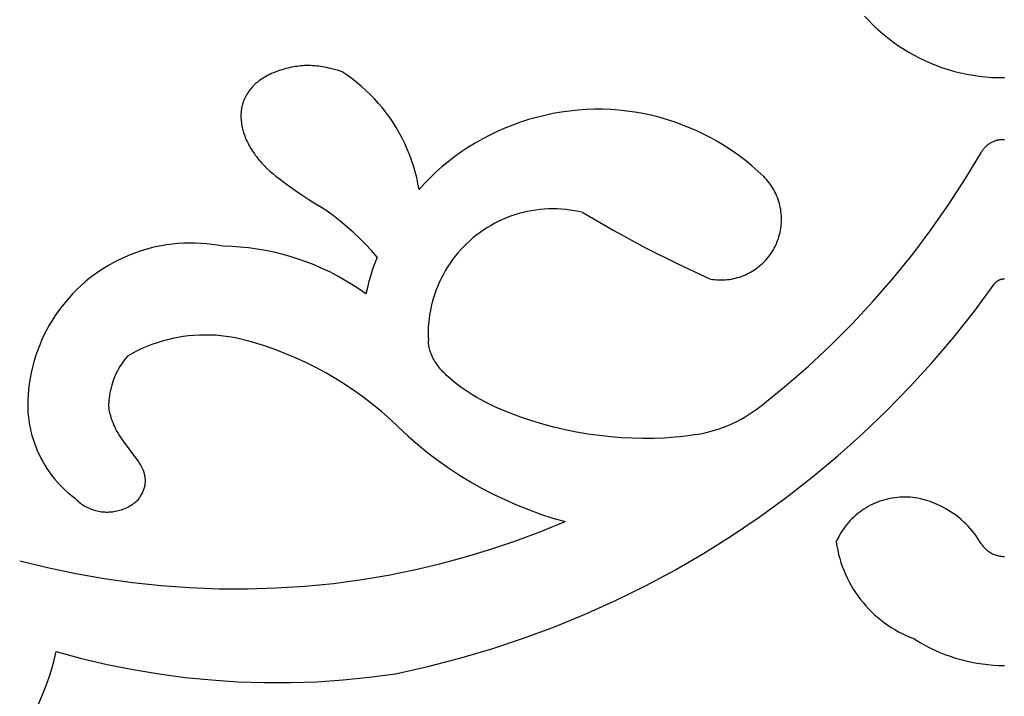
# Model space of a CAD drawing. Extents: x 0 to 0.8, y 0 to 1.6.
# Drawn here: x 0.33 to 0.4, y 0.64 to 0.69 of the extents above; entities that cross this region are included whole.
import ezdxf

# ---------------------------------------------------------------- set-up
doc = ezdxf.new("R2010")
doc.units = 0
doc.header["$MEASUREMENT"] = 0
doc.layers.get('0').update_dxf_attribs({"linetype": 'CONTINUOUS'})

msp = doc.modelspace()

# ---------------------------------------------------------------- linework, layer by layer
for points in [[(0.391521, 0.693415), (0.391831, 0.693081), (0.392152, 0.692758), (0.392483, 0.692446), (0.392825, 0.692146), (0.393177, 0.691857), (0.393538, 0.691581), (0.393909, 0.691316), (0.394289, 0.691065), (0.394677, 0.690827), (0.395072, 0.690602), (0.395475, 0.69039), (0.395885, 0.690193), (0.396302, 0.690009), (0.396725, 0.68984), (0.397153, 0.689685), (0.397586, 0.689545), (0.398023, 0.68942), (0.398465, 0.68931), (0.39891, 0.689214), (0.399358, 0.689134), (0.399809, 0.689069), (0.400261, 0.68902), (0.400715, 0.688986), (0.40117, 0.688967), (0.401625, 0.688964)], [(0.350191, 0.689712), (0.350056, 0.689683)], [(0.350326, 0.689738), (0.350191, 0.689712)], [(0.350461, 0.689762), (0.350326, 0.689738)], [(0.350596, 0.689782), (0.350461, 0.689762)], [(0.350732, 0.689799), (0.350596, 0.689782)], [(0.350868, 0.689813), (0.350732, 0.689799)], [(0.351004, 0.689824), (0.350868, 0.689813)], [(0.351141, 0.689831), (0.351004, 0.689824)], [(0.351278, 0.689836), (0.351141, 0.689831)], [(0.351416, 0.689837), (0.351278, 0.689836)], [(0.351554, 0.689834), (0.351416, 0.689837)], [(0.3517, 0.689828), (0.351554, 0.689834)], [(0.351847, 0.689819), (0.3517, 0.689828)], [(0.351994, 0.689805), (0.351847, 0.689819)], [(0.352141, 0.689789), (0.351994, 0.689805)], [(0.352288, 0.689769), (0.352141, 0.689789)], [(0.352435, 0.689746), (0.352288, 0.689769)], [(0.352581, 0.689721), (0.352435, 0.689746)], [(0.352727, 0.689692), (0.352581, 0.689721)], [(0.348262, 0.689006), (0.348145, 0.688936)], [(0.348381, 0.689073), (0.348262, 0.689006)], [(0.348503, 0.689136), (0.348381, 0.689073)], [(0.348626, 0.689196), (0.348503, 0.689136)], [(0.34875, 0.689253), (0.348626, 0.689196)], [(0.348876, 0.689307), (0.34875, 0.689253)], [(0.349003, 0.689359), (0.348876, 0.689307)], [(0.349131, 0.689408), (0.349003, 0.689359)], [(0.349259, 0.689454), (0.349131, 0.689408)], [(0.349388, 0.689497), (0.349259, 0.689454)], [(0.349521, 0.68954), (0.349388, 0.689497)], [(0.349655, 0.68958), (0.349521, 0.68954)], [(0.349788, 0.689617), (0.349655, 0.68958)], [(0.349922, 0.689652), (0.349788, 0.689617)], [(0.350056, 0.689683), (0.349922, 0.689652)], [(0.352872, 0.689661), (0.352727, 0.689692)], [(0.353016, 0.689627), (0.352872, 0.689661)], [(0.353301, 0.689553), (0.353016, 0.689627)], [(0.353581, 0.68947), (0.353301, 0.689553)], [(0.353854, 0.68938), (0.353581, 0.68947)], [(0.359391, 0.6809), (0.359314, 0.681327), (0.359222, 0.681752), (0.359116, 0.682173), (0.358994, 0.68259), (0.358859, 0.683003), (0.358709, 0.683411), (0.358545, 0.683813), (0.358367, 0.68421), (0.358175, 0.6846), (0.35797, 0.684983), (0.357752, 0.685358), (0.35752, 0.685726), (0.357277, 0.686086), (0.35702, 0.686437), (0.356752, 0.686779), (0.356472, 0.687111), (0.356181, 0.687433), (0.355878, 0.687745), (0.355565, 0.688047), (0.355242, 0.688337), (0.354909, 0.688616), (0.354566, 0.688883), (0.354214, 0.689138), (0.353854, 0.68938)], [(0.347424, 0.688362), (0.347347, 0.688278)], [(0.347464, 0.688402), (0.347424, 0.688362)], [(0.347504, 0.688442), (0.347464, 0.688402)], [(0.347553, 0.688489), (0.347504, 0.688442)], [(0.347603, 0.688534), (0.347553, 0.688489)], [(0.347653, 0.688579), (0.347603, 0.688534)], [(0.347705, 0.688622), (0.347653, 0.688579)], [(0.347757, 0.688664), (0.347705, 0.688622)], [(0.34781, 0.688706), (0.347757, 0.688664)], [(0.347864, 0.688747), (0.34781, 0.688706)], [(0.347919, 0.688786), (0.347864, 0.688747)], [(0.348031, 0.688863), (0.347919, 0.688786)], [(0.348145, 0.688936), (0.348031, 0.688863)], [(0.346868, 0.687579), (0.346843, 0.687529)], [(0.346894, 0.687629), (0.346868, 0.687579)], [(0.346921, 0.687679), (0.346894, 0.687629)], [(0.346949, 0.687728), (0.346921, 0.687679)], [(0.347007, 0.687825), (0.346949, 0.687728)], [(0.347068, 0.68792), (0.347007, 0.687825)], [(0.347133, 0.688013), (0.347068, 0.68792)], [(0.347201, 0.688104), (0.347133, 0.688013)], [(0.347273, 0.688192), (0.347201, 0.688104)], [(0.347347, 0.688278), (0.347273, 0.688192)], [(0.346619, 0.686898), (0.346606, 0.68684)], [(0.346632, 0.686952), (0.346619, 0.686898)], [(0.346646, 0.687006), (0.346632, 0.686952)], [(0.346661, 0.687059), (0.346646, 0.687006)], [(0.346678, 0.687113), (0.346661, 0.687059)], [(0.346695, 0.687166), (0.346678, 0.687113)], [(0.346713, 0.687218), (0.346695, 0.687166)], [(0.346733, 0.687271), (0.346713, 0.687218)], [(0.346753, 0.687323), (0.346733, 0.687271)], [(0.346774, 0.687375), (0.346753, 0.687323)], [(0.346796, 0.687427), (0.346774, 0.687375)], [(0.346819, 0.687478), (0.346796, 0.687427)], [(0.346843, 0.687529), (0.346819, 0.687478)], [(0.346541, 0.686253), (0.34654, 0.686194)], [(0.34654, 0.686194), (0.346543, 0.686075)], [(0.346542, 0.686312), (0.346541, 0.686253)], [(0.346545, 0.686372), (0.346542, 0.686312)], [(0.346549, 0.686431), (0.346545, 0.686372)], [(0.346553, 0.68649), (0.346549, 0.686431)], [(0.346559, 0.686548), (0.346553, 0.68649)], [(0.346566, 0.686607), (0.346559, 0.686548)], [(0.346575, 0.686666), (0.346566, 0.686607)], [(0.346584, 0.686724), (0.346575, 0.686666)], [(0.346594, 0.686782), (0.346584, 0.686724)], [(0.346606, 0.68684), (0.346594, 0.686782)], [(0.372049, 0.686686), (0.371445, 0.686664), (0.370843, 0.686621), (0.370243, 0.686557), (0.369645, 0.686473), (0.36905, 0.686368), (0.36846, 0.686243), (0.367874, 0.686098), (0.367293, 0.685933), (0.366718, 0.685748), (0.36615, 0.685544), (0.365589, 0.68532), (0.365037, 0.685077), (0.364492, 0.684816), (0.363957, 0.684536), (0.363433, 0.684238), (0.362918, 0.683922), (0.362415, 0.683588)], [(0.384258, 0.681825), (0.38383, 0.682225), (0.383389, 0.682611), (0.382935, 0.682982), (0.382468, 0.683337), (0.38199, 0.683676), (0.381501, 0.683999), (0.381001, 0.684304), (0.380491, 0.684593), (0.379971, 0.684864), (0.379442, 0.685117), (0.378906, 0.685353), (0.378361, 0.685569), (0.377809, 0.685768), (0.377251, 0.685947), (0.376688, 0.686107), (0.376119, 0.686248), (0.375545, 0.68637), (0.374968, 0.686472), (0.374388, 0.686555), (0.373805, 0.686617), (0.373221, 0.68666), (0.372635, 0.686683), (0.372049, 0.686686)], [(0.346543, 0.686075), (0.346549, 0.685956)], [(0.346549, 0.685956), (0.346559, 0.685836)], [(0.346559, 0.685836), (0.346573, 0.685717)], [(0.346573, 0.685717), (0.346591, 0.685598)], [(0.346591, 0.685598), (0.346613, 0.685478)], [(0.346613, 0.685478), (0.346638, 0.68536)], [(0.346638, 0.68536), (0.346667, 0.685241)], [(0.346667, 0.685241), (0.346699, 0.685123)], [(0.346699, 0.685123), (0.346734, 0.685005)], [(0.346734, 0.685005), (0.346773, 0.684888)], [(0.346773, 0.684888), (0.346814, 0.684771)], [(0.346814, 0.684771), (0.346859, 0.684656)], [(0.346859, 0.684656), (0.346906, 0.684541)], [(0.346906, 0.684541), (0.346956, 0.684427)], [(0.346956, 0.684427), (0.347008, 0.684314)], [(0.347008, 0.684314), (0.347064, 0.684202)], [(0.347064, 0.684202), (0.347121, 0.684092)], [(0.347121, 0.684092), (0.347181, 0.683983)], [(0.401628, 0.684477), (0.401568, 0.68448), (0.401508, 0.684482), (0.401447, 0.684481), (0.401387, 0.684479), (0.401326, 0.684474), (0.401266, 0.684467), (0.401206, 0.684458), (0.401147, 0.684448), (0.401088, 0.684435), (0.401029, 0.68442), (0.400971, 0.684403), (0.400914, 0.684384), (0.400857, 0.684363), (0.400801, 0.68434), (0.400746, 0.684316), (0.400691, 0.684289), (0.400638, 0.684261), (0.400586, 0.68423), (0.400534, 0.684198), (0.400484, 0.684165), (0.400435, 0.684129), (0.400388, 0.684092), (0.400341, 0.684053), (0.400296, 0.684013), (0.400252, 0.683971), (0.40021, 0.683928), (0.400169, 0.683883), (0.40013, 0.683837), (0.400093, 0.683789), (0.400057, 0.683741), (0.400023, 0.683691), (0.39999, 0.68364), (0.39996, 0.683588)], [(0.347181, 0.683983), (0.347243, 0.683875)], [(0.347243, 0.683875), (0.347307, 0.683768)], [(0.347307, 0.683768), (0.347373, 0.683664)], [(0.347373, 0.683664), (0.347441, 0.683561)], [(0.347441, 0.683561), (0.347511, 0.683459)], [(0.347511, 0.683459), (0.347582, 0.68336)], [(0.347582, 0.68336), (0.347656, 0.683262)], [(0.362415, 0.683588), (0.361944, 0.68325), (0.361486, 0.682896), (0.36104, 0.682526), (0.360607, 0.682141), (0.360187, 0.681741), (0.359782, 0.681327), (0.359391, 0.6809)], [(0.384062, 0.665264), (0.385785, 0.666662), (0.387458, 0.66812), (0.389079, 0.669635), (0.390646, 0.671205), (0.392158, 0.67283), (0.393612, 0.674506), (0.395007, 0.676231), (0.39634, 0.678005), (0.397611, 0.679823), (0.398818, 0.681685), (0.39996, 0.683588)], [(0.347656, 0.683262), (0.347745, 0.683148)], [(0.347745, 0.683148), (0.347836, 0.683037)], [(0.347836, 0.683037), (0.34793, 0.682928)], [(0.34793, 0.682928), (0.348025, 0.682821)], [(0.348025, 0.682821), (0.348122, 0.682717)], [(0.348122, 0.682717), (0.348221, 0.682615)], [(0.348221, 0.682615), (0.348424, 0.682417)], [(0.348424, 0.682417), (0.348633, 0.682225)], [(0.348633, 0.682225), (0.348849, 0.682039)], [(0.348849, 0.682039), (0.349069, 0.681856)], [(0.349069, 0.681856), (0.349294, 0.681677)], [(0.349294, 0.681677), (0.349638, 0.681412)], [(0.349638, 0.681412), (0.34999, 0.681152)], [(0.380419, 0.674423), (0.380569, 0.6744), (0.380719, 0.674382), (0.38087, 0.674369), (0.381021, 0.674361), (0.381172, 0.674359), (0.381324, 0.674362), (0.381475, 0.67437), (0.381626, 0.674383), (0.381776, 0.674402), (0.381926, 0.674426), (0.382074, 0.674455), (0.382222, 0.674489), (0.382368, 0.674528), (0.382513, 0.674572), (0.382656, 0.674621), (0.382797, 0.674675), (0.382937, 0.674734), (0.383074, 0.674798), (0.383209, 0.674866), (0.383342, 0.674939), (0.383472, 0.675017), (0.383599, 0.675099), (0.383723, 0.675186), (0.383845, 0.675276), (0.383963, 0.675371), (0.384077, 0.67547), (0.384189, 0.675573), (0.384296, 0.675679), (0.3844, 0.67579), (0.3845, 0.675903), (0.384596, 0.67602), (0.384688, 0.676141), (0.384775, 0.676264), (0.384859, 0.676391), (0.384937, 0.67652), (0.385012, 0.676652), (0.385081, 0.676786), (0.385146, 0.676923), (0.385207, 0.677062), (0.385262, 0.677203), (0.385313, 0.677346), (0.385358, 0.67749), (0.385399, 0.677636), (0.385434, 0.677783), (0.385464, 0.677932), (0.385489, 0.678081), (0.385509, 0.678231), (0.385524, 0.678382), (0.385534, 0.678533), (0.385538, 0.678684), (0.385537, 0.678836), (0.385531, 0.678987), (0.385519, 0.679138), (0.385503, 0.679288), (0.385481, 0.679438), (0.385454, 0.679587), (0.385422, 0.679735), (0.385384, 0.679882), (0.385342, 0.680027), (0.385295, 0.680171), (0.385243, 0.680313), (0.385185, 0.680453), (0.385123, 0.680592), (0.385057, 0.680727), (0.384985, 0.680861), (0.384909, 0.680992), (0.384829, 0.68112), (0.384744, 0.681246), (0.384655, 0.681368), (0.384562, 0.681487), (0.384464, 0.681603), (0.384363, 0.681716), (0.384258, 0.681825)], [(0.34999, 0.681152), (0.35071, 0.680645)], [(0.35071, 0.680645), (0.351439, 0.680163)], [(0.351439, 0.680163), (0.352163, 0.67971)], [(0.356364, 0.676009), (0.355957, 0.676483), (0.355533, 0.676941), (0.355094, 0.677385), (0.35464, 0.677814), (0.354171, 0.678227), (0.353689, 0.678623), (0.353193, 0.679003), (0.352684, 0.679365), (0.352163, 0.67971)], [(0.371212, 0.679235), (0.370908, 0.679304), (0.370602, 0.679362), (0.370295, 0.67941), (0.369985, 0.679447), (0.369675, 0.679473), (0.369364, 0.679489), (0.369052, 0.679494), (0.368741, 0.679488), (0.36843, 0.679471), (0.368119, 0.679444), (0.36781, 0.679406), (0.367503, 0.679357), (0.367197, 0.679298), (0.366893, 0.679228), (0.366592, 0.679147), (0.366294, 0.679057), (0.366, 0.678956), (0.365709, 0.678845), (0.365421, 0.678724), (0.365139, 0.678593), (0.364861, 0.678452), (0.364588, 0.678302), (0.36432, 0.678143), (0.364058, 0.677974), (0.363802, 0.677797), (0.363553, 0.677611), (0.363309, 0.677416), (0.363073, 0.677213), (0.362844, 0.677002), (0.362622, 0.676783), (0.362408, 0.676556), (0.362202, 0.676323), (0.362005, 0.676082), (0.361815, 0.675835), (0.361634, 0.675581), (0.361463, 0.675321), (0.3613, 0.675056), (0.361146, 0.674785), (0.361002, 0.674508), (0.360868, 0.674227), (0.360743, 0.673942), (0.360628, 0.673652), (0.360524, 0.673359), (0.360429, 0.673062), (0.360345, 0.672762), (0.360271, 0.67246), (0.360208, 0.672155), (0.360156, 0.671848), (0.360113, 0.671539), (0.360082, 0.671229), (0.360062, 0.670918), (0.360052, 0.670607), (0.360053, 0.670295), (0.360064, 0.669984)], [(0.371212, 0.679235), (0.373455, 0.677923), (0.375739, 0.676682), (0.378061, 0.675515), (0.380419, 0.674423)], [(0.345263, 0.676788), (0.344861, 0.676862), (0.344456, 0.676921), (0.34405, 0.676967), (0.343642, 0.676999), (0.343234, 0.677016), (0.342825, 0.677019), (0.342416, 0.677008), (0.342008, 0.676983), (0.341601, 0.676944), (0.341195, 0.67689), (0.340792, 0.676823), (0.340391, 0.676741), (0.339994, 0.676646), (0.339599, 0.676537), (0.339209, 0.676414), (0.338824, 0.676278), (0.338443, 0.676128), (0.338068, 0.675966), (0.337699, 0.67579), (0.337335, 0.675602), (0.336979, 0.675401), (0.33663, 0.675188), (0.336289, 0.674963), (0.335955, 0.674727), (0.33563, 0.674478), (0.335314, 0.674219), (0.335007, 0.673949), (0.334709, 0.673668), (0.334422, 0.673378), (0.334144, 0.673077), (0.333878, 0.672767), (0.333622, 0.672448), (0.333377, 0.67212), (0.333144, 0.671784), (0.332923, 0.67144), (0.332714, 0.671089), (0.332517, 0.67073), (0.332333, 0.670365), (0.332161, 0.669994), (0.332003, 0.669617), (0.331858, 0.669235), (0.331726, 0.668848), (0.331607, 0.668456), (0.331503, 0.668061), (0.331412, 0.667662), (0.331335, 0.667261), (0.331272, 0.666856), (0.331223, 0.66645), (0.331188, 0.666043)], [(0.355563, 0.673353), (0.355062, 0.673705), (0.354549, 0.67404), (0.354024, 0.674357), (0.35349, 0.674656), (0.352945, 0.674937), (0.352391, 0.675199), (0.351828, 0.675442), (0.351258, 0.675665), (0.35068, 0.675869), (0.350095, 0.676053), (0.349505, 0.676217), (0.348909, 0.67636), (0.348308, 0.676483), (0.347704, 0.676586), (0.347097, 0.676668), (0.346487, 0.676729), (0.345876, 0.676769), (0.345263, 0.676788)], [(0.356364, 0.676009), (0.356198, 0.675577), (0.356045, 0.67514), (0.355905, 0.674699), (0.355778, 0.674254), (0.355664, 0.673805), (0.355563, 0.673353)], [(0.401628, 0.674425), (0.401596, 0.674425), (0.401565, 0.674424), (0.401534, 0.674422), (0.401503, 0.674419), (0.401472, 0.674415), (0.401441, 0.674409), (0.401411, 0.674403), (0.40138, 0.674395), (0.40135, 0.674387), (0.401321, 0.674377), (0.401291, 0.674367), (0.401262, 0.674355), (0.401234, 0.674343), (0.401205, 0.674329), (0.401178, 0.674315), (0.401151, 0.674299), (0.401124, 0.674283), (0.401098, 0.674265), (0.401073, 0.674247), (0.401048, 0.674228), (0.401024, 0.674208), (0.401, 0.674188), (0.400978, 0.674166), (0.400956, 0.674144), (0.400935, 0.674121), (0.400914, 0.674097), (0.400895, 0.674073), (0.400876, 0.674048)], [(0.357685, 0.645926), (0.360025, 0.646449), (0.362346, 0.647052), (0.364646, 0.647733), (0.366921, 0.648492), (0.369169, 0.649328), (0.371387, 0.65024), (0.373572, 0.651226), (0.375723, 0.652287), (0.377837, 0.65342), (0.379911, 0.654624), (0.381942, 0.655898), (0.38393, 0.657241), (0.38587, 0.65865), (0.387761, 0.660125), (0.389601, 0.661663), (0.391388, 0.663262), (0.393119, 0.664922), (0.394793, 0.666639), (0.396408, 0.668413), (0.397961, 0.67024), (0.399451, 0.672119), (0.400876, 0.674048)], [(0.347386, 0.669863), (0.347013, 0.669974), (0.346636, 0.670072), (0.346256, 0.670157), (0.345873, 0.670229), (0.345488, 0.670288), (0.345102, 0.670333), (0.344713, 0.670364), (0.344324, 0.670382), (0.343935, 0.670387), (0.343546, 0.670378), (0.343157, 0.670355), (0.342769, 0.670319), (0.342383, 0.67027), (0.341999, 0.670207), (0.341617, 0.670131), (0.341238, 0.670042), (0.340862, 0.669939), (0.34049, 0.669824), (0.340122, 0.669695), (0.339759, 0.669554), (0.339401, 0.669401), (0.339049, 0.669235), (0.338703, 0.669057), (0.338363, 0.668867)], [(0.357919, 0.663722), (0.357322, 0.664285), (0.356707, 0.664829), (0.356075, 0.665353), (0.355426, 0.665856), (0.35476, 0.666337), (0.35408, 0.666796), (0.353384, 0.667232), (0.352675, 0.667646), (0.351953, 0.668036), (0.351218, 0.668402), (0.350472, 0.668744), (0.349714, 0.669062), (0.348947, 0.669354), (0.348171, 0.669621), (0.347386, 0.669863)], [(0.360065, 0.669936), (0.360064, 0.669984)], [(0.360067, 0.669888), (0.360065, 0.669936)], [(0.360071, 0.66984), (0.360067, 0.669888)], [(0.360075, 0.669793), (0.360071, 0.66984)], [(0.36008, 0.669745), (0.360075, 0.669793)], [(0.360086, 0.669698), (0.36008, 0.669745)], [(0.360092, 0.66965), (0.360086, 0.669698)], [(0.3601, 0.669603), (0.360092, 0.66965)], [(0.360109, 0.669556), (0.3601, 0.669603)], [(0.360118, 0.669509), (0.360109, 0.669556)], [(0.360129, 0.669463), (0.360118, 0.669509)], [(0.36014, 0.669416), (0.360129, 0.669463)], [(0.360165, 0.669324), (0.36014, 0.669416)], [(0.360193, 0.669232), (0.360165, 0.669324)], [(0.360223, 0.669141), (0.360193, 0.669232)], [(0.360257, 0.669051), (0.360223, 0.669141)], [(0.338363, 0.668867), (0.338244, 0.668724), (0.338129, 0.668577), (0.33802, 0.668427), (0.337916, 0.668273), (0.337816, 0.668116), (0.337722, 0.667955), (0.337634, 0.667792), (0.337551, 0.667625), (0.337473, 0.667456), (0.337401, 0.667285), (0.337335, 0.667111), (0.337275, 0.666935), (0.33722, 0.666757), (0.337172, 0.666578), (0.337129, 0.666397), (0.337093, 0.666214), (0.337063, 0.666031), (0.337038, 0.665847), (0.33702, 0.665662), (0.337008, 0.665476)], [(0.360294, 0.668962), (0.360257, 0.669051)], [(0.360333, 0.668874), (0.360294, 0.668962)], [(0.360374, 0.668787), (0.360333, 0.668874)], [(0.360418, 0.668701), (0.360374, 0.668787)], [(0.360464, 0.668617), (0.360418, 0.668701)], [(0.360512, 0.668534), (0.360464, 0.668617)], [(0.360578, 0.668427), (0.360512, 0.668534)], [(0.360647, 0.668322), (0.360578, 0.668427)], [(0.360719, 0.668219), (0.360647, 0.668322)], [(0.360793, 0.668119), (0.360719, 0.668219)], [(0.360871, 0.66802), (0.360793, 0.668119)], [(0.360951, 0.667924), (0.360871, 0.66802)], [(0.361033, 0.667829), (0.360951, 0.667924)], [(0.361118, 0.667736), (0.361033, 0.667829)], [(0.361204, 0.667645), (0.361118, 0.667736)], [(0.361293, 0.667556), (0.361204, 0.667645)], [(0.361383, 0.667468), (0.361293, 0.667556)], [(0.361475, 0.667382), (0.361383, 0.667468)], [(0.361662, 0.667214), (0.361475, 0.667382)], [(0.361855, 0.667051), (0.361662, 0.667214)], [(0.362126, 0.666833), (0.361855, 0.667051)], [(0.362404, 0.666624), (0.362126, 0.666833)], [(0.362687, 0.666424), (0.362404, 0.666624)], [(0.362975, 0.666232), (0.362687, 0.666424)], [(0.331188, 0.666043), (0.33117, 0.66575), (0.331163, 0.665457), (0.331165, 0.665164), (0.331178, 0.664871), (0.331201, 0.664579), (0.331234, 0.664288), (0.331278, 0.663998), (0.331331, 0.66371), (0.331394, 0.663423), (0.331467, 0.66314), (0.33155, 0.662858), (0.331642, 0.66258), (0.331745, 0.662306), (0.331856, 0.662034), (0.331977, 0.661767), (0.332107, 0.661505), (0.332246, 0.661247), (0.332394, 0.660994), (0.332551, 0.660746), (0.332716, 0.660504), (0.33289, 0.660267), (0.333071, 0.660037), (0.33326, 0.659814), (0.333458, 0.659597), (0.333662, 0.659387), (0.333874, 0.659184), (0.334092, 0.658988), (0.334317, 0.658801), (0.334549, 0.658621)], [(0.363269, 0.666048), (0.362975, 0.666232)], [(0.363567, 0.665871), (0.363269, 0.666048)], [(0.36387, 0.665701), (0.363567, 0.665871)], [(0.364176, 0.665539), (0.36387, 0.665701)], [(0.337013, 0.665359), (0.337008, 0.665476)], [(0.337021, 0.665242), (0.337013, 0.665359)], [(0.337034, 0.665125), (0.337021, 0.665242)], [(0.33705, 0.665009), (0.337034, 0.665125)], [(0.337069, 0.664892), (0.33705, 0.665009)], [(0.337092, 0.664777), (0.337069, 0.664892)], [(0.364487, 0.665383), (0.364176, 0.665539)], [(0.3648, 0.665233), (0.364487, 0.665383)], [(0.365117, 0.66509), (0.3648, 0.665233)], [(0.365437, 0.664952), (0.365117, 0.66509)], [(0.366084, 0.664693), (0.365437, 0.664952)], [(0.379363, 0.663193), (0.379704, 0.663254), (0.380042, 0.663327), (0.380378, 0.663411), (0.38071, 0.663507), (0.38104, 0.663613), (0.381365, 0.663731), (0.381686, 0.66386), (0.382003, 0.663999), (0.382315, 0.66415), (0.382621, 0.66431), (0.382922, 0.664481), (0.383217, 0.664662), (0.383505, 0.664853), (0.383787, 0.665054), (0.384062, 0.665264)], [(0.337118, 0.664662), (0.337092, 0.664777)], [(0.337147, 0.664548), (0.337118, 0.664662)], [(0.33718, 0.664434), (0.337147, 0.664548)], [(0.337215, 0.664321), (0.33718, 0.664434)], [(0.337254, 0.66421), (0.337215, 0.664321)], [(0.337295, 0.664099), (0.337254, 0.66421)], [(0.366738, 0.664453), (0.366084, 0.664693)], [(0.367528, 0.664189), (0.366738, 0.664453)], [(0.368325, 0.66395), (0.367528, 0.664189)], [(0.33734, 0.663989), (0.337295, 0.664099)], [(0.337386, 0.663881), (0.33734, 0.663989)], [(0.337436, 0.663774), (0.337386, 0.663881)], [(0.337488, 0.663668), (0.337436, 0.663774)], [(0.337531, 0.663586), (0.337488, 0.663668)], [(0.337575, 0.663504), (0.337531, 0.663586)], [(0.337667, 0.663343), (0.337575, 0.663504)], [(0.357919, 0.663722), (0.358601, 0.663088), (0.359303, 0.662478), (0.360025, 0.661891), (0.360767, 0.661329), (0.361527, 0.660792), (0.362304, 0.66028), (0.363098, 0.659795), (0.363908, 0.659337), (0.364733, 0.658905), (0.365572, 0.658502), (0.366423, 0.658127), (0.367287, 0.657781), (0.368162, 0.657463), (0.369046, 0.657175), (0.36994, 0.656917)], [(0.369128, 0.663735), (0.368325, 0.66395)], [(0.369937, 0.663545), (0.369128, 0.663735)], [(0.370751, 0.66338), (0.369937, 0.663545)], [(0.337764, 0.663185), (0.337667, 0.663343)], [(0.337866, 0.66303), (0.337764, 0.663185)], [(0.33797, 0.662877), (0.337866, 0.66303)], [(0.338078, 0.662725), (0.33797, 0.662877)], [(0.33897, 0.66153), (0.338078, 0.662725)], [(0.37157, 0.663239), (0.370751, 0.66338)], [(0.372394, 0.663124), (0.37157, 0.663239)], [(0.373221, 0.663033), (0.372394, 0.663124)], [(0.373995, 0.66297), (0.373221, 0.663033)], [(0.374772, 0.66293), (0.373995, 0.66297)], [(0.375548, 0.662912), (0.374772, 0.66293)], [(0.376325, 0.662918), (0.375548, 0.662912)], [(0.377087, 0.662948), (0.376325, 0.662918)], [(0.377848, 0.663003), (0.377087, 0.662948)], [(0.378227, 0.66304), (0.377848, 0.663003)], [(0.378606, 0.663084), (0.378227, 0.66304)], [(0.378985, 0.663135), (0.378606, 0.663084)], [(0.379363, 0.663193), (0.378985, 0.663135)], [(0.339076, 0.661377), (0.33897, 0.66153)], [(0.339179, 0.661221), (0.339076, 0.661377)], [(0.339237, 0.661129), (0.339179, 0.661221)], [(0.339293, 0.661035), (0.339237, 0.661129)], [(0.339348, 0.660941), (0.339293, 0.661035)], [(0.339399, 0.660845), (0.339348, 0.660941)], [(0.339423, 0.660796), (0.339399, 0.660845)], [(0.339447, 0.660747), (0.339423, 0.660796)], [(0.339469, 0.660698), (0.339447, 0.660747)], [(0.339491, 0.660648), (0.339469, 0.660698)], [(0.339511, 0.660597), (0.339491, 0.660648)], [(0.339531, 0.660547), (0.339511, 0.660597)], [(0.339549, 0.660495), (0.339531, 0.660547)], [(0.339565, 0.660444), (0.339549, 0.660495)], [(0.339582, 0.660386), (0.339565, 0.660444)], [(0.339597, 0.660328), (0.339582, 0.660386)], [(0.339611, 0.660269), (0.339597, 0.660328)], [(0.339623, 0.66021), (0.339611, 0.660269)], [(0.339633, 0.660151), (0.339623, 0.66021)], [(0.339641, 0.660091), (0.339633, 0.660151)], [(0.339647, 0.660031), (0.339641, 0.660091)], [(0.339652, 0.659971), (0.339647, 0.660031)], [(0.339655, 0.659911), (0.339652, 0.659971)], [(0.339655, 0.659851), (0.339655, 0.659911)], [(0.339499, 0.659122), (0.339524, 0.659182)], [(0.339524, 0.659182), (0.339547, 0.659243)], [(0.339547, 0.659243), (0.339568, 0.659305)], [(0.339568, 0.659305), (0.339587, 0.659367)], [(0.339587, 0.659367), (0.339596, 0.659399)], [(0.339596, 0.659399), (0.339604, 0.65943)], [(0.339604, 0.65943), (0.339612, 0.659462)], [(0.339612, 0.659462), (0.339619, 0.659494)], [(0.339619, 0.659494), (0.339625, 0.659523)], [(0.339625, 0.659523), (0.33963, 0.659552)], [(0.33963, 0.659552), (0.339635, 0.659582)], [(0.339635, 0.659582), (0.339639, 0.659612)], [(0.339639, 0.659612), (0.339646, 0.659671)], [(0.339646, 0.659671), (0.339651, 0.659731)], [(0.339651, 0.659731), (0.339654, 0.659791)], [(0.339654, 0.659791), (0.339655, 0.659851)], [(0.334549, 0.658621), (0.334627, 0.658541), (0.334707, 0.658464), (0.33479, 0.65839), (0.334876, 0.658319), (0.334964, 0.658251), (0.335054, 0.658186), (0.335146, 0.658124), (0.335241, 0.658065), (0.335337, 0.65801), (0.335435, 0.657958), (0.335536, 0.657909), (0.335637, 0.657864), (0.33574, 0.657822), (0.335845, 0.657784), (0.335951, 0.657749), (0.336058, 0.657718), (0.336166, 0.657691), (0.336274, 0.657668), (0.336384, 0.657648), (0.336494, 0.657632), (0.336605, 0.65762), (0.336716, 0.657612), (0.336827, 0.657607), (0.336938, 0.657607), (0.337049, 0.65761), (0.33716, 0.657617), (0.337271, 0.657628), (0.337381, 0.657643), (0.337491, 0.657661), (0.3376, 0.657683), (0.337708, 0.657709), (0.337816, 0.657739), (0.337922, 0.657772), (0.338027, 0.657809), (0.33813, 0.65785), (0.338232, 0.657894), (0.338333, 0.657941), (0.338432, 0.657992), (0.338529, 0.658047), (0.338624, 0.658104), (0.338717, 0.658165), (0.338808, 0.658229), (0.338897, 0.658296), (0.338983, 0.658367), (0.339067, 0.65844), (0.339149, 0.658516)], [(0.339149, 0.658516), (0.339191, 0.658573)], [(0.339191, 0.658573), (0.339231, 0.658632)], [(0.339231, 0.658632), (0.339271, 0.658691)], [(0.339271, 0.658691), (0.339308, 0.658752)], [(0.339308, 0.658752), (0.339345, 0.658813)], [(0.339345, 0.658813), (0.339379, 0.658876)], [(0.339379, 0.658876), (0.339413, 0.658939)], [(0.339413, 0.658939), (0.339445, 0.659003)], [(0.339445, 0.659003), (0.339472, 0.659062)], [(0.339472, 0.659062), (0.339499, 0.659122)], [(0.396779, 0.65814), (0.396612, 0.658219), (0.396442, 0.658292), (0.396269, 0.658358), (0.396095, 0.658419), (0.395918, 0.658474), (0.395739, 0.658523), (0.395559, 0.658565), (0.395378, 0.658602), (0.395196, 0.658632), (0.395012, 0.658655), (0.394828, 0.658673), (0.394643, 0.658684), (0.394458, 0.658688), (0.394273, 0.658687), (0.394089, 0.658679), (0.393904, 0.658664), (0.39372, 0.658643), (0.393537, 0.658616), (0.393356, 0.658583), (0.393175, 0.658543), (0.392996, 0.658497), (0.392818, 0.658445), (0.392643, 0.658387), (0.392469, 0.658323), (0.392298, 0.658253), (0.392129, 0.658177), (0.391963, 0.658095), (0.3918, 0.658008), (0.39164, 0.657915), (0.391484, 0.657817), (0.39133, 0.657713), (0.391181, 0.657604), (0.391035, 0.65749), (0.390894, 0.657371), (0.390756, 0.657247), (0.390623, 0.657119), (0.390495, 0.656986), (0.390371, 0.656848), (0.390251, 0.656707), (0.390137, 0.656561), (0.390028, 0.656412), (0.389924, 0.656259), (0.389826, 0.656103), (0.389733, 0.655943), (0.389645, 0.65578), (0.389563, 0.655614), (0.389487, 0.655445)], [(0.399947, 0.655318), (0.399831, 0.655513), (0.399708, 0.655704), (0.399578, 0.65589), (0.399443, 0.656073), (0.399301, 0.65625), (0.399153, 0.656423), (0.399, 0.656591), (0.398841, 0.656753), (0.398676, 0.65691), (0.398507, 0.657061), (0.398332, 0.657206), (0.398153, 0.657346), (0.397969, 0.657479), (0.39778, 0.657606), (0.397587, 0.657726), (0.397391, 0.65784), (0.39719, 0.657947), (0.396986, 0.658047), (0.396779, 0.65814)], [(0.355287, 0.652725), (0.357169, 0.653047), (0.359041, 0.653428), (0.3609, 0.653867), (0.362744, 0.654364), (0.364572, 0.654918), (0.366382, 0.655528), (0.368172, 0.656195), (0.36994, 0.656917)], [(0.389487, 0.655445), (0.389534, 0.655146), (0.389592, 0.654848), (0.38966, 0.654553), (0.389738, 0.65426), (0.389826, 0.65397), (0.389924, 0.653684), (0.390032, 0.6534), (0.39015, 0.653121), (0.390277, 0.652846), (0.390414, 0.652576), (0.39056, 0.65231), (0.390715, 0.65205), (0.390879, 0.651795), (0.391052, 0.651546), (0.391233, 0.651304), (0.391423, 0.651067), (0.391621, 0.650838), (0.391826, 0.650615), (0.39204, 0.6504), (0.39226, 0.650192), (0.392488, 0.649992), (0.392722, 0.6498), (0.392963, 0.649616), (0.39321, 0.649441), (0.393463, 0.649274), (0.393722, 0.649116), (0.393986, 0.648967), (0.394255, 0.648828), (0.394529, 0.648698), (0.394807, 0.648577), (0.395089, 0.648466)], [(0.399947, 0.655318), (0.399985, 0.65526), (0.400025, 0.655205), (0.400067, 0.65515), (0.400111, 0.655097), (0.400157, 0.655046), (0.400204, 0.654996), (0.400254, 0.654948), (0.400304, 0.654902), (0.400357, 0.654857), (0.40041, 0.654814), (0.400466, 0.654773), (0.400522, 0.654735), (0.40058, 0.654698), (0.40064, 0.654663), (0.4007, 0.65463), (0.400761, 0.654599), (0.400824, 0.65457), (0.400887, 0.654544), (0.400952, 0.65452), (0.401017, 0.654498), (0.401083, 0.654478), (0.401149, 0.65446), (0.401216, 0.654445), (0.401284, 0.654432), (0.401352, 0.654422), (0.40142, 0.654414), (0.401489, 0.654408), (0.401557, 0.654405), (0.401626, 0.654404)], [(0.330583, 0.65409), (0.332599, 0.653596), (0.334631, 0.65317), (0.336676, 0.652812), (0.338731, 0.652523), (0.340795, 0.652304), (0.342866, 0.652155), (0.34494, 0.652075), (0.347016, 0.652065), (0.349091, 0.652126), (0.351162, 0.652256), (0.353228, 0.652455), (0.355287, 0.652725)], [(0.395089, 0.648466), (0.395191, 0.648403)], [(0.395191, 0.648403), (0.395532, 0.648195), (0.395879, 0.647998), (0.396233, 0.647813), (0.396593, 0.647639), (0.396959, 0.647478), (0.397329, 0.647329), (0.397704, 0.647192), (0.398084, 0.647068), (0.398468, 0.646957), (0.398855, 0.646858), (0.399245, 0.646772), (0.399638, 0.646699), (0.400032, 0.64664), (0.400429, 0.646593), (0.400827, 0.64656), (0.401226, 0.646539), (0.401625, 0.646533)], [(0.330463, 0.641102), (0.330811, 0.641639), (0.331139, 0.642187), (0.331449, 0.642747), (0.33174, 0.643316), (0.332012, 0.643896), (0.332264, 0.644484), (0.332496, 0.64508), (0.332707, 0.645683), (0.332898, 0.646294), (0.333069, 0.64691), (0.333218, 0.647532)], [(0.333218, 0.647532), (0.335053, 0.647037), (0.336903, 0.646602), (0.338767, 0.646229), (0.340642, 0.645918), (0.342526, 0.645669), (0.344417, 0.645482), (0.346314, 0.645357), (0.348213, 0.645295), (0.350114, 0.645296), (0.352013, 0.64536), (0.35391, 0.645486), (0.355801, 0.645675), (0.357685, 0.645926)]]:
    msp.add_lwpolyline(points)

doc.saveas('drawing.dxf')
